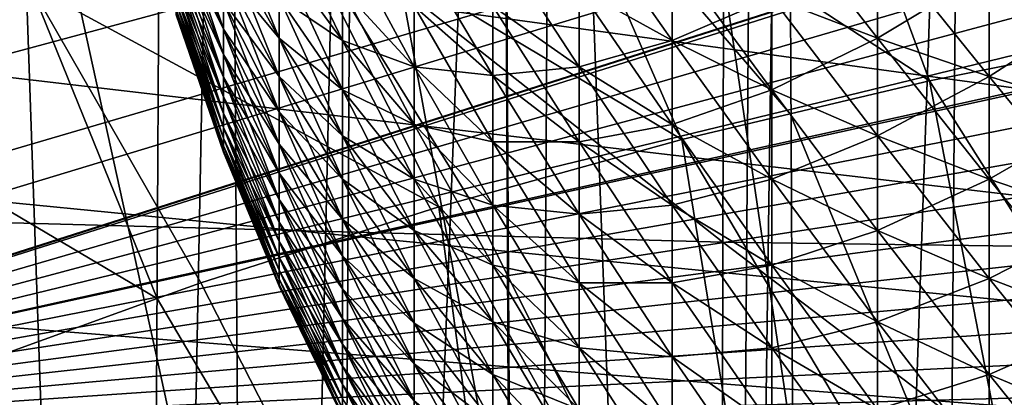
# Model space of a CAD drawing. Extents: x -50 to 50, y -197 to 0.
# Drawn here: x -13 to -8, y -150 to -148 of the extents above; entities that cross this region are included whole.
import ezdxf

# ---------------------------------------------------------------- set-up
doc = ezdxf.new("R2010")
doc.units = 0
doc.header["$MEASUREMENT"] = 0
for name, color, linetype in [('L1', 7, 'Continuous'), ('L3', 7, 'Continuous'), ('L4', 7, 'Continuous'), ('L6', 7, 'Continuous')]:
    doc.layers.add(name, color=color, linetype=linetype)

msp = doc.modelspace()

# ---------------------------------------------------------------- linework, layer by layer
at = {"layer": 'L1', "color": 7}
for points in [[(-10.08341, -138.9953, -88.69868), (21.2071, -152.0815, -75.61241), (-11.05399, -139.3899, -88.30401)], [(20.10494, -147.4153, -80.27868), (20.43313, -148.1722, -79.52175), (-10.08341, -138.9953, -88.69868)], [(-10.08341, -138.9953, -88.69868), (20.43313, -148.1722, -79.52175), (20.70436, -148.9403, -78.75364)], [(-10.08341, -138.9953, -88.69868), (20.70436, -148.9403, -78.75364), (20.91789, -149.7175, -77.97647)], [(20.91789, -149.7175, -77.97647), (21.07312, -150.5015, -77.19242), (-10.08341, -138.9953, -88.69868)], [(-10.08341, -138.9953, -88.69868), (21.07312, -150.5015, -77.19242), (21.16961, -151.2903, -76.40367)], [(-10.08341, -138.9953, -88.69868), (21.16961, -151.2903, -76.40367), (21.2071, -152.0815, -75.61241)], [(-11.05399, -139.3899, -88.30401), (21.2071, -152.0815, -75.61241), (-11.99377, -139.8203, -87.87366)], [(21.2071, -152.0815, -75.61241), (-12.90011, -140.2851, -87.40884), (-11.99377, -139.8203, -87.87366)], [(21.2071, -152.0815, -75.61241), (-13.77051, -140.7831, -86.91085), (-12.90011, -140.2851, -87.40884)], [(-14.60252, -141.3129, -86.38107), (-13.77051, -140.7831, -86.91085), (21.2071, -152.0815, -75.61241)], [(-12.02146, -164.6183, -62.37468), (-11.89244, -141.375, -38.52101), (-12.8447, -140.9169, -38.97905)], [(-12.02146, -164.6183, -62.37468), (-12.8447, -140.9169, -38.97905), (-12.75647, -164.2525, -62.7405)], [(21.2071, -152.0815, -75.61241), (-15.39383, -141.873, -85.82098), (-14.60252, -141.3129, -86.38107)], [(-11.57718, -141.5101, -38.38588), (-11.89244, -141.375, -38.52101), (-12.02146, -164.6183, -62.37468)], [(-11.42378, -164.8836, -62.10942), (-11.57718, -141.5101, -38.38588), (-12.02146, -164.6183, -62.37468)], [(-11.42378, -164.8836, -62.10942), (-10.90758, -141.7971, -38.09884), (-11.57718, -141.5101, -38.38588)], [(-11.05079, -165.0491, -61.94388), (-10.90758, -141.7971, -38.09884), (-11.42378, -164.8836, -62.10942)], [(-11.05079, -165.0491, -61.94388), (-10.16487, -142.079, -37.81695), (-10.90758, -141.7971, -38.09884)], [(21.2071, -152.0815, -75.61241), (-16.14223, -142.4618, -85.23215), (-15.39383, -141.873, -85.82098)], [(-10.04932, -165.4431, -61.54991), (-10.16487, -142.079, -37.81695), (-11.05079, -165.0491, -61.94388)], [(-10.03314, -165.4487, -61.54431), (-9.89283, -142.1823, -37.7137), (-10.16487, -142.079, -37.81695)], [(-10.03314, -165.4487, -61.54431), (-10.16487, -142.079, -37.81695), (-10.04932, -165.4431, -61.54991)], [(-9.019849, -165.7992, -61.19385), (-9.89283, -142.1823, -37.7137), (-10.03314, -165.4487, -61.54431)], [(-9.019849, -165.7992, -61.19385), (-8.850961, -142.5294, -37.36663), (-9.89283, -142.1823, -37.7137)], [(-16.84565, -143.0777, -84.6162), (-16.14223, -142.4618, -85.23215), (21.2071, -152.0815, -75.61241)], [(-9.019849, -165.7992, -61.19385), (-8.697827, -142.5736, -37.32239), (-8.850961, -142.5294, -37.36663)], [(-8.581425, -165.931, -61.062), (-8.697827, -142.5736, -37.32239), (-9.019849, -165.7992, -61.19385)], [(-8.581425, -165.931, -61.062), (-7.784832, -142.8374, -37.0586), (-8.697827, -142.5736, -37.32239)], [(-7.965232, -166.1163, -60.8767), (-7.784832, -142.8374, -37.0586), (-8.581425, -165.931, -61.062)], [(-7.965232, -166.1163, -60.8767), (-7.180825, -142.9863, -36.90966), (-7.784832, -142.8374, -37.0586)], [(-7.086819, -166.3425, -60.65046), (-7.180825, -142.9863, -36.90966), (-7.965232, -166.1163, -60.8767)], [(21.2071, -152.0815, -75.61241), (-17.50211, -143.7191, -83.97486), (-16.84565, -143.0777, -84.6162)], [(21.2071, -152.0815, -75.61241), (-18.10979, -144.384, -83.30992), (-17.50211, -143.7191, -83.97486)], [(-18.66699, -145.0707, -82.62323), (-18.10979, -144.384, -83.30992), (21.2071, -152.0815, -75.61241)], [(21.2071, -152.0815, -75.61241), (-19.17217, -145.7772, -81.9167), (-18.66699, -145.0707, -82.62323)], [(21.2071, -152.0815, -75.61241), (-19.62391, -146.5016, -81.1923), (-19.17217, -145.7772, -81.9167)], [(-20.02096, -147.2419, -80.45205), (-19.62391, -146.5016, -81.1923), (21.2071, -152.0815, -75.61241)], [(21.2071, -152.0815, -75.61241), (-20.3622, -147.9959, -79.69802), (-20.02096, -147.2419, -80.45205)], [(21.2071, -152.0815, -75.61241), (-20.64669, -148.7616, -78.93231), (-20.3622, -147.9959, -79.69802)], [(-20.87363, -149.5369, -78.15704), (-20.64669, -148.7616, -78.93231), (21.2071, -152.0815, -75.61241)], [(21.2071, -152.0815, -75.61241), (-21.0424, -150.3195, -77.37439), (-20.87363, -149.5369, -78.15704)]]:
    msp.add_3dface(points, dxfattribs=at)
at = {"layer": 'L3', "color": 7}
for points in [[(-15.69119, -149.9757, -77.71821), (-15.6922, -149.98, -77.71397), (8.012653, -142.3973, -85.29663)], [(8.012653, -142.3973, -85.29663), (-15.6922, -149.98, -77.71397), (8.109326, -142.4348, -85.2591)], [(-15.6922, -149.98, -77.71397), (8.913942, -142.7926, -84.90136), (8.109326, -142.4348, -85.2591)], [(8.012653, -142.3973, -85.29663), (-15.55098, -149.5476, -78.14633), (-15.69119, -149.9757, -77.71821)], [(8.012653, -142.3973, -85.29663), (-15.4679, -149.2939, -78.39999), (-15.55098, -149.5476, -78.14633)], [(-15.19958, -148.654, -79.03998), (-15.4679, -149.2939, -78.39999), (8.012653, -142.3973, -85.29663)], [(8.012653, -142.3973, -85.29663), (-14.87768, -148.0252, -79.6687), (-15.19958, -148.654, -79.03998)], [(8.012653, -142.3973, -85.29663), (-14.48696, -147.3851, -80.30886), (-14.87768, -148.0252, -79.6687)], [(-15.6922, -149.98, -77.71397), (9.696811, -143.1885, -84.50549), (8.913942, -142.7926, -84.90136)], [(10.43045, -143.6085, -84.08549), (9.696811, -143.1885, -84.50549), (-15.6922, -149.98, -77.71397)], [(-15.6922, -149.98, -77.71397), (11.12825, -144.0588, -83.63514), (10.43045, -143.6085, -84.08549)], [(11.1687, -144.0882, -83.60577), (11.12825, -144.0588, -83.63514), (-15.6922, -149.98, -77.71397)], [(-15.6922, -149.98, -77.71397), (11.78909, -144.5386, -83.1553), (11.1687, -144.0882, -83.60577)], [(-9.019625, -148.9527, -101.8947), (-14.96301, -148.792, -101.734), (-14.94145, -144.2799, -105.6074)], [(-9.019625, -148.9527, -101.8947), (-14.94145, -144.2799, -105.6074), (-9.006629, -144.4404, -105.7679)], [(-3.072997, -149.0338, -101.9757), (-9.019625, -148.9527, -101.8947), (-9.006629, -144.4404, -105.7679)], [(-3.072997, -149.0338, -101.9757), (-9.006629, -144.4404, -105.7679), (-3.068569, -144.5213, -105.8488)], [(-15.6922, -149.98, -77.71397), (12.40734, -145.0441, -82.64981), (11.78909, -144.5386, -83.1553)], [(12.98128, -145.5739, -82.12008), (12.40734, -145.0441, -82.64981), (-15.6922, -149.98, -77.71397)], [(-15.6922, -149.98, -77.71397), (13.50918, -146.1256, -81.56838), (12.98128, -145.5739, -82.12008)], [(-15.6922, -149.98, -77.71397), (13.98514, -146.6914, -81.00254), (13.50918, -146.1256, -81.56838)], [(-15.6922, -149.98, -77.71397), (14.41918, -147.2841, -80.40981), (13.98514, -146.6914, -81.00254)], [(14.80328, -147.8946, -79.79929), (14.41918, -147.2841, -80.40981), (-15.6922, -149.98, -77.71397)], [(-15.6922, -149.98, -77.71397), (15.12684, -148.5013, -79.19268), (14.80328, -147.8946, -79.79929)], [(-15.6922, -149.98, -77.71397), (15.40614, -149.1336, -78.56032), (15.12684, -148.5013, -79.19268)], [(-9.029397, -153.3911, -97.93694), (-14.97922, -153.2302, -97.77605), (-14.96301, -148.792, -101.734)], [(-9.029397, -153.3911, -97.93694), (-14.96301, -148.792, -101.734), (-9.019625, -148.9527, -101.8947)], [(-3.076326, -153.4722, -98.01807), (-9.029397, -153.3911, -97.93694), (-9.019625, -148.9527, -101.8947)], [(-3.076326, -153.4722, -98.01807), (-9.019625, -148.9527, -101.8947), (-3.072997, -149.0338, -101.9757)], [(15.55171, -149.5476, -78.14633), (15.40614, -149.1336, -78.56032), (-15.6922, -149.98, -77.71397)], [(-15.6922, -149.98, -77.71397), (15.63396, -149.7815, -77.91242), (15.55171, -149.5476, -78.14633)]]:
    msp.add_3dface(points, dxfattribs=at)
at = {"layer": 'L4', "color": 7}
for points in [[(-11.83854, -147.2489, -65.50163), (-11.5942, -147.8548, -65.13532), (-11.83854, -147.1279, -65.3145)], [(-11.5942, -147.8548, -65.13532), (-11.5942, -147.7106, -64.91227), (-11.83854, -147.1279, -65.3145)], [(-11.5942, -147.3831, -64.4943), (-11.30756, -147.9011, -64.0354), (-11.5942, -147.2011, -64.30089)], [(-11.30756, -147.9011, -64.0354), (-11.30756, -147.6904, -63.81156), (-11.5942, -147.2011, -64.30089)], [(-8.768125, -147.6904, -59.41446), (-8.222721, -147.9011, -58.94629), (-8.768125, -147.2011, -59.21178)], [(-8.222721, -147.9011, -58.94629), (-8.222721, -147.3831, -58.73173), (-8.768125, -147.2011, -59.21178)], [(-11.5942, -147.7106, -69.90795), (-11.5942, -147.8548, -69.6849), (-11.83854, -147.2489, -69.31859)], [(-11.83854, -147.2489, -69.31859), (-11.5942, -147.8548, -69.6849), (-11.83854, -147.3583, -69.12449)], [(-11.83854, -147.3583, -65.69573), (-11.5942, -147.9853, -65.36668), (-11.83854, -147.2489, -65.50163)], [(-11.5942, -147.9853, -65.36668), (-11.5942, -147.8548, -65.13532), (-11.83854, -147.2489, -65.50163)], [(-11.30756, -147.4666, -63.60085), (-10.97965, -147.9131, -63.09677), (-11.30756, -147.2304, -63.40404)], [(-10.97965, -147.6457, -62.87391), (-11.30756, -147.2304, -63.40404), (-10.97965, -147.9131, -63.09677)], [(-9.761075, -147.6457, -60.63875), (-9.281533, -147.9131, -60.12926), (-9.761075, -147.2304, -60.43653)], [(-9.281533, -147.9131, -60.12926), (-9.281533, -147.4666, -59.91181), (-9.761075, -147.2304, -60.43653)], [(-11.83854, -147.4559, -65.89609), (-11.5942, -148.1016, -65.60548), (-11.83854, -147.3583, -65.69573)], [(-11.5942, -147.8548, -69.6849), (-11.5942, -147.9853, -69.45354), (-11.83854, -147.3583, -69.12449)], [(-11.83854, -147.3583, -69.12449), (-11.5942, -147.9853, -69.45354), (-11.83854, -147.4559, -68.92414)], [(-11.5942, -148.1016, -65.60548), (-11.5942, -147.9853, -65.36668), (-11.83854, -147.3583, -65.69573)], [(-11.30756, -147.6904, -71.00866), (-11.30756, -147.9011, -70.78482), (-11.5942, -147.3831, -70.32593)], [(-11.5942, -147.3831, -70.32593), (-11.30756, -147.9011, -70.78482), (-11.5942, -147.5532, -70.12188)], [(-11.5942, -147.5532, -64.69834), (-11.30756, -148.0979, -64.27155), (-11.5942, -147.3831, -64.4943)], [(-11.30756, -148.0979, -64.27155), (-11.30756, -147.9011, -64.0354), (-11.5942, -147.3831, -64.4943)], [(-10.97965, -147.6457, -62.87391), (-10.61169, -148.0481, -62.36034), (-10.97965, -147.3654, -62.66762)], [(-10.61169, -148.0481, -62.36034), (-10.61169, -147.736, -62.13068), (-10.97965, -147.3654, -62.66762)], [(-10.61169, -147.736, -62.13068), (-10.205, -148.0933, -61.61301), (-10.61169, -147.4106, -61.92029)], [(-10.205, -148.0933, -61.61301), (-10.205, -147.736, -61.38199), (-10.61169, -147.4106, -61.92029)], [(-10.205, -147.736, -61.38199), (-9.761075, -148.0481, -60.86569), (-10.205, -147.3654, -61.17296)], [(-9.761075, -148.0481, -60.86569), (-9.761075, -147.6457, -60.63875), (-10.205, -147.3654, -61.17296)], [(-8.222721, -147.3831, -76.0885), (-8.222721, -147.9011, -75.87394), (-8.768125, -147.6904, -75.40576)], [(-8.222721, -147.3831, -76.0885), (-7.647314, -147.5532, -76.53688), (-8.222721, -147.9011, -75.87394)], [(-8.222721, -147.9011, -58.94629), (-7.647314, -148.0979, -58.50899), (-8.222721, -147.3831, -58.73173)], [(-7.647314, -148.0979, -58.50899), (-7.647314, -147.5532, -58.28335), (-8.222721, -147.3831, -58.73173)], [(-11.5942, -148.2032, -65.85088), (-11.5942, -148.1016, -65.60548), (-11.83854, -147.4559, -65.89609)], [(-11.5942, -147.9853, -69.45354), (-11.5942, -148.1016, -69.21474), (-11.83854, -147.4559, -68.92414)], [(-11.83854, -147.4559, -68.92414), (-11.5942, -148.1016, -69.21474), (-11.83854, -147.5412, -68.71826)], [(-11.83854, -147.5412, -66.10196), (-11.5942, -148.2032, -65.85088), (-11.83854, -147.4559, -65.89609)], [(-10.97965, -147.6457, -71.94631), (-10.97965, -147.9131, -71.72345), (-11.30756, -147.4666, -71.21937)], [(-11.30756, -147.4666, -71.21937), (-10.97965, -147.9131, -71.72345), (-11.30756, -147.6904, -71.00866)], [(-11.30756, -147.6904, -63.81156), (-10.97965, -148.1666, -63.33536), (-11.30756, -147.4666, -63.60085)], [(-10.97965, -148.1666, -63.33536), (-10.97965, -147.9131, -63.09677), (-11.30756, -147.4666, -63.60085)], [(-9.281533, -147.4666, -74.90841), (-9.281533, -147.9131, -74.69097), (-9.761075, -147.6457, -74.18147)], [(-9.281533, -147.4666, -74.90841), (-8.768125, -147.6904, -75.40576), (-9.281533, -147.9131, -74.69097)], [(-9.281533, -147.9131, -60.12926), (-8.768125, -148.1666, -59.64632), (-9.281533, -147.4666, -59.91181)], [(-8.768125, -148.1666, -59.64632), (-8.768125, -147.6904, -59.41446), (-9.281533, -147.4666, -59.91181)], [(-11.83854, -147.6139, -66.31261), (-11.5942, -148.2899, -66.10196), (-11.83854, -147.5412, -66.10196)], [(-11.5942, -148.1016, -69.21474), (-11.5942, -148.2032, -68.96935), (-11.83854, -147.5412, -68.71826)], [(-11.83854, -147.5412, -68.71826), (-11.5942, -148.2032, -68.96935), (-11.83854, -147.6139, -68.50761)], [(-11.5942, -148.2899, -66.10196), (-11.5942, -148.2032, -65.85088), (-11.83854, -147.5412, -66.10196)], [(-11.30756, -147.9011, -70.78482), (-11.30756, -148.0979, -70.54867), (-11.5942, -147.5532, -70.12188)], [(-11.5942, -147.5532, -70.12188), (-11.30756, -148.0979, -70.54867), (-11.5942, -147.7106, -69.90795)], [(-11.5942, -147.7106, -64.91227), (-11.30756, -148.2801, -64.51916), (-11.5942, -147.5532, -64.69834)], [(-11.30756, -148.2801, -64.51916), (-11.30756, -148.0979, -64.27155), (-11.5942, -147.5532, -64.69834)], [(-7.647314, -147.5532, -76.53688), (-7.647314, -148.0979, -76.31124), (-8.222721, -147.9011, -75.87394)], [(-7.647314, -147.5532, -76.53688), (-7.044003, -147.7106, -76.95195), (-7.647314, -148.0979, -76.31124)], [(-7.647314, -148.0979, -58.50899), (-7.044003, -148.2801, -58.10418), (-7.647314, -147.5532, -58.28335)], [(-7.044003, -148.2801, -58.10418), (-7.044003, -147.7106, -57.86827), (-7.647314, -147.5532, -58.28335)], [(-11.83854, -147.6737, -66.52727), (-11.5942, -148.3612, -66.35781), (-11.83854, -147.6139, -66.31261)], [(-11.5942, -148.3612, -66.35781), (-11.5942, -148.2899, -66.10196), (-11.83854, -147.6139, -66.31261)], [(-11.5942, -148.2032, -68.96935), (-11.5942, -148.2899, -68.71826), (-11.83854, -147.6139, -68.50761)], [(-11.83854, -147.6139, -68.50761), (-11.5942, -148.2899, -68.71826), (-11.83854, -147.6737, -68.29296)], [(-10.61169, -147.736, -72.68955), (-10.61169, -148.0481, -72.45988), (-10.97965, -147.6457, -71.94631)], [(-10.97965, -147.6457, -71.94631), (-10.61169, -148.0481, -72.45988), (-10.97965, -147.9131, -71.72345)], [(-10.97965, -147.6457, -62.87391), (-10.97965, -147.9131, -63.09677), (-10.61169, -148.3458, -62.60842)], [(-10.61169, -148.3458, -62.60842), (-10.61169, -148.0481, -62.36034), (-10.97965, -147.6457, -62.87391)], [(-9.761075, -147.6457, -74.18147), (-9.761075, -148.0481, -73.95454), (-10.205, -147.736, -73.43823)], [(-9.761075, -147.6457, -74.18147), (-9.281533, -147.9131, -74.69097), (-9.761075, -148.0481, -73.95454)], [(-9.761075, -148.0481, -60.86569), (-9.281533, -148.3458, -60.37326), (-9.761075, -147.6457, -60.63875)], [(-9.281533, -148.3458, -60.37326), (-9.281533, -147.9131, -60.12926), (-9.761075, -147.6457, -60.63875)], [(-11.83854, -147.7205, -66.74515), (-11.5942, -148.4169, -66.61751), (-11.83854, -147.6737, -66.52727)], [(-11.5942, -148.4169, -66.61751), (-11.5942, -148.3612, -66.35781), (-11.83854, -147.6737, -66.52727)], [(-11.5942, -148.2899, -68.71826), (-11.5942, -148.3612, -68.46241), (-11.83854, -147.6737, -68.29296)], [(-11.83854, -147.6737, -68.29296), (-11.5942, -148.3612, -68.46241), (-11.83854, -147.7205, -68.07508)], [(-11.30756, -148.0979, -70.54867), (-11.30756, -148.2801, -70.30106), (-11.5942, -147.7106, -69.90795)], [(-11.5942, -147.7106, -69.90795), (-11.30756, -148.2801, -70.30106), (-11.5942, -147.8548, -69.6849)], [(-11.5942, -147.8548, -65.13532), (-11.30756, -148.447, -64.77732), (-11.5942, -147.7106, -64.91227)], [(-11.30756, -148.447, -64.77732), (-11.30756, -148.2801, -64.51916), (-11.5942, -147.7106, -64.91227)], [(-10.97965, -147.9131, -71.72345), (-10.97965, -148.1666, -71.48486), (-11.30756, -147.6904, -71.00866)], [(-11.30756, -147.6904, -71.00866), (-10.97965, -148.1666, -71.48486), (-11.30756, -147.9011, -70.78482)], [(-11.30756, -147.9011, -64.0354), (-10.97965, -148.4052, -63.58882), (-11.30756, -147.6904, -63.81156)], [(-10.97965, -148.4052, -63.58882), (-10.97965, -148.1666, -63.33536), (-11.30756, -147.6904, -63.81156)], [(-8.768125, -147.6904, -75.40576), (-8.768125, -148.1666, -75.1739), (-9.281533, -147.9131, -74.69097)], [(-8.768125, -147.6904, -75.40576), (-8.222721, -147.9011, -75.87394), (-8.768125, -148.1666, -75.1739)], [(-8.768125, -148.1666, -59.64632), (-8.222721, -148.4052, -59.19172), (-8.768125, -147.6904, -59.41446)], [(-8.222721, -148.4052, -59.19172), (-8.222721, -147.9011, -58.94629), (-8.768125, -147.6904, -59.41446)], [(-7.044003, -147.7106, -76.95195), (-7.044003, -148.2801, -76.71605), (-7.647314, -148.0979, -76.31124)], [(-11.5942, -148.3612, -68.46241), (-11.5942, -148.4169, -68.20271), (-11.83854, -147.7205, -68.07508)], [(-11.83854, -147.7205, -68.07508), (-11.5942, -148.4169, -68.20271), (-11.83854, -147.754, -67.85478)], [(-11.83854, -147.754, -66.96545), (-11.5942, -148.4569, -66.8801), (-11.83854, -147.7205, -66.74515)], [(-11.5942, -148.4569, -66.8801), (-11.5942, -148.4169, -66.61751), (-11.83854, -147.7205, -66.74515)], [(-11.5942, -148.4169, -68.20271), (-11.5942, -148.4569, -67.94012), (-11.83854, -147.754, -67.85478)], [(-11.83854, -147.754, -67.85478), (-11.5942, -148.4569, -67.94012), (-11.83854, -147.7742, -67.63285)], [(-11.83854, -147.7742, -67.18738), (-11.5942, -148.4809, -67.14462), (-11.83854, -147.754, -66.96545)], [(-11.5942, -148.4809, -67.14462), (-11.5942, -148.4569, -66.8801), (-11.83854, -147.754, -66.96545)], [(-10.205, -147.736, -73.43823), (-10.205, -148.0933, -73.20721), (-10.61169, -147.736, -72.68955)], [(-10.61169, -147.736, -72.68955), (-10.205, -148.0933, -73.20721), (-10.61169, -148.0481, -72.45988)], [(-10.61169, -148.0481, -62.36034), (-10.205, -148.436, -61.86519), (-10.61169, -147.736, -62.13068)], [(-10.205, -148.436, -61.86519), (-10.205, -148.0933, -61.61301), (-10.61169, -147.736, -62.13068)], [(-10.205, -147.736, -73.43823), (-9.761075, -148.0481, -73.95454), (-10.205, -148.0933, -73.20721)], [(-10.205, -148.0933, -61.61301), (-9.761075, -148.436, -61.1165), (-10.205, -147.736, -61.38199)], [(-9.761075, -148.436, -61.1165), (-9.761075, -148.0481, -60.86569), (-10.205, -147.736, -61.38199)], [(-11.5942, -148.4569, -67.94012), (-11.5942, -148.4809, -67.67561), (-11.83854, -147.7742, -67.63285)], [(-11.83854, -147.7742, -67.63285), (-11.5942, -148.4809, -67.67561), (-11.83854, -147.7809, -67.41011)], [(-11.83854, -147.7809, -67.41011), (-11.5942, -148.489, -67.41011), (-11.83854, -147.7742, -67.18738)], [(-11.5942, -148.489, -67.41011), (-11.5942, -148.4809, -67.14462), (-11.83854, -147.7742, -67.18738)], [(-11.5942, -148.4809, -67.67561), (-11.5942, -148.489, -67.41011), (-11.83854, -147.7809, -67.41011)], [(-11.30756, -148.2801, -70.30106), (-11.30756, -148.447, -70.04291), (-11.5942, -147.8548, -69.6849)], [(-11.5942, -147.8548, -69.6849), (-11.30756, -148.447, -70.04291), (-11.5942, -147.9853, -69.45354)], [(-11.5942, -147.9853, -65.36668), (-11.30756, -148.598, -65.04508), (-11.5942, -147.8548, -65.13532)], [(-11.30756, -148.598, -65.04508), (-11.30756, -148.447, -64.77732), (-11.5942, -147.8548, -65.13532)], [(-10.97965, -148.1666, -71.48486), (-10.97965, -148.4052, -71.2314), (-11.30756, -147.9011, -70.78482)], [(-11.30756, -147.9011, -70.78482), (-10.97965, -148.4052, -71.2314), (-11.30756, -148.0979, -70.54867)], [(-11.30756, -148.0979, -64.27155), (-10.97965, -148.6281, -63.85623), (-11.30756, -147.9011, -64.0354)], [(-10.97965, -148.6281, -63.85623), (-10.97965, -148.4052, -63.58882), (-11.30756, -147.9011, -64.0354)], [(-10.61169, -148.0481, -72.45988), (-10.61169, -148.3458, -72.2118), (-10.97965, -147.9131, -71.72345)], [(-10.97965, -147.9131, -71.72345), (-10.61169, -148.3458, -72.2118), (-10.97965, -148.1666, -71.48486)], [(-10.97965, -148.1666, -63.33536), (-10.61169, -148.6279, -62.87403), (-10.97965, -147.9131, -63.09677)], [(-10.61169, -148.3458, -62.60842), (-10.97965, -147.9131, -63.09677), (-10.61169, -148.6279, -62.87403)], [(-9.281533, -147.9131, -74.69097), (-9.281533, -148.3458, -74.44696), (-9.761075, -148.0481, -73.95454)], [(-9.281533, -147.9131, -74.69097), (-8.768125, -148.1666, -75.1739), (-9.281533, -148.3458, -74.44696)], [(-9.281533, -148.3458, -60.37326), (-8.768125, -148.6279, -59.90652), (-9.281533, -147.9131, -60.12926)], [(-8.768125, -148.6279, -59.90652), (-8.768125, -148.1666, -59.64632), (-9.281533, -147.9131, -60.12926)], [(-8.222721, -147.9011, -75.87394), (-8.222721, -148.4052, -75.6285), (-8.768125, -148.1666, -75.1739)], [(-8.222721, -147.9011, -75.87394), (-7.647314, -148.0979, -76.31124), (-8.222721, -148.4052, -75.6285)], [(-8.222721, -148.4052, -59.19172), (-7.647314, -148.6281, -58.76711), (-8.222721, -147.9011, -58.94629)], [(-7.647314, -148.6281, -58.76711), (-7.647314, -148.0979, -58.50899), (-8.222721, -147.9011, -58.94629)], [(-11.30756, -148.447, -70.04291), (-11.30756, -148.598, -69.77514), (-11.5942, -147.9853, -69.45354)], [(-11.5942, -147.9853, -69.45354), (-11.30756, -148.598, -69.77514), (-11.5942, -148.1016, -69.21474)], [(-11.5942, -148.1016, -65.60548), (-11.30756, -148.7326, -65.32148), (-11.5942, -147.9853, -65.36668)], [(-11.30756, -148.7326, -65.32148), (-11.30756, -148.598, -65.04508), (-11.5942, -147.9853, -65.36668)], [(-10.205, -148.0933, -73.20721), (-10.205, -148.436, -72.95503), (-10.61169, -148.0481, -72.45988)], [(-10.61169, -148.0481, -72.45988), (-10.205, -148.436, -72.95503), (-10.61169, -148.3458, -72.2118)], [(-10.61169, -148.3458, -62.60842), (-10.205, -148.7629, -62.1376), (-10.61169, -148.0481, -62.36034)], [(-10.205, -148.7629, -62.1376), (-10.205, -148.436, -61.86519), (-10.61169, -148.0481, -62.36034)], [(-9.761075, -148.0481, -73.95454), (-9.761075, -148.436, -73.70373), (-10.205, -148.0933, -73.20721)], [(-9.761075, -148.0481, -73.95454), (-9.281533, -148.3458, -74.44696), (-9.761075, -148.436, -73.70373)], [(-9.761075, -148.436, -61.1165), (-9.281533, -148.7629, -60.64295), (-9.761075, -148.0481, -60.86569)], [(-9.281533, -148.7629, -60.64295), (-9.281533, -148.3458, -60.37326), (-9.761075, -148.0481, -60.86569)], [(-11.5942, -148.2032, -65.85088), (-11.30756, -148.8503, -65.60548), (-11.5942, -148.1016, -65.60548)], [(-11.30756, -148.598, -69.77514), (-11.30756, -148.7326, -69.49876), (-11.5942, -148.1016, -69.21474)], [(-11.5942, -148.1016, -69.21474), (-11.30756, -148.7326, -69.49876), (-11.5942, -148.2032, -68.96935)], [(-11.30756, -148.8503, -65.60548), (-11.30756, -148.7326, -65.32148), (-11.5942, -148.1016, -65.60548)], [(-10.97965, -148.4052, -71.2314), (-10.97965, -148.6281, -70.96399), (-11.30756, -148.0979, -70.54867)], [(-11.30756, -148.0979, -70.54867), (-10.97965, -148.6281, -70.96399), (-11.30756, -148.2801, -70.30106)], [(-11.30756, -148.2801, -64.51916), (-10.97965, -148.8344, -64.1366), (-11.30756, -148.0979, -64.27155)], [(-10.97965, -148.8344, -64.1366), (-10.97965, -148.6281, -63.85623), (-11.30756, -148.0979, -64.27155)], [(-10.205, -148.0933, -73.20721), (-9.761075, -148.436, -73.70373), (-10.205, -148.436, -72.95503)], [(-10.205, -148.436, -61.86519), (-9.761075, -148.8081, -61.39027), (-10.205, -148.0933, -61.61301)], [(-9.761075, -148.8081, -61.39027), (-9.761075, -148.436, -61.1165), (-10.205, -148.0933, -61.61301)], [(-7.647314, -148.0979, -76.31124), (-7.647314, -148.6281, -76.05311), (-8.222721, -148.4052, -75.6285)], [(-7.647314, -148.0979, -76.31124), (-7.044003, -148.2801, -76.71605), (-7.647314, -148.6281, -76.05311)], [(-7.647314, -148.6281, -58.76711), (-7.044003, -148.8344, -58.37403), (-7.647314, -148.0979, -58.50899)], [(-7.044003, -148.8344, -58.37403), (-7.044003, -148.2801, -58.10418), (-7.647314, -148.0979, -58.50899)], [(-10.61169, -148.3458, -72.2118), (-10.61169, -148.6279, -71.9462), (-10.97965, -148.1666, -71.48486)], [(-10.97965, -148.1666, -71.48486), (-10.61169, -148.6279, -71.9462), (-10.97965, -148.4052, -71.2314)], [(-10.97965, -148.4052, -63.58882), (-10.61169, -148.8936, -63.15619), (-10.97965, -148.1666, -63.33536)], [(-10.61169, -148.8936, -63.15619), (-10.61169, -148.6279, -62.87403), (-10.97965, -148.1666, -63.33536)], [(-8.768125, -148.1666, -75.1739), (-8.768125, -148.6279, -74.91371), (-9.281533, -148.3458, -74.44696)], [(-8.768125, -148.1666, -75.1739), (-8.222721, -148.4052, -75.6285), (-8.768125, -148.6279, -74.91371)], [(-8.768125, -148.6279, -59.90652), (-8.222721, -148.8936, -59.46715), (-8.768125, -148.1666, -59.64632)], [(-8.222721, -148.8936, -59.46715), (-8.222721, -148.4052, -59.19172), (-8.768125, -148.1666, -59.64632)], [(-11.30756, -148.9505, -65.89609), (-11.30756, -148.8503, -65.60548), (-11.5942, -148.2032, -65.85088)], [(-11.30756, -148.7326, -69.49876), (-11.30756, -148.8503, -69.21474), (-11.5942, -148.2032, -68.96935)], [(-11.5942, -148.2032, -68.96935), (-11.30756, -148.8503, -69.21474), (-11.5942, -148.2899, -68.71826)], [(-11.5942, -148.2899, -66.10196), (-11.30756, -148.9505, -65.89609), (-11.5942, -148.2032, -65.85088)], [(-11.30756, -148.8503, -69.21474), (-11.30756, -148.9505, -68.92414), (-11.5942, -148.2899, -68.71826)], [(-11.5942, -148.2899, -68.71826), (-11.30756, -148.9505, -68.92414), (-11.5942, -148.3612, -68.46241)], [(-11.5942, -148.3612, -66.35781), (-11.30756, -149.0331, -66.19221), (-11.5942, -148.2899, -66.10196)], [(-11.30756, -149.0331, -66.19221), (-11.30756, -148.9505, -65.89609), (-11.5942, -148.2899, -66.10196)], [(-10.97965, -148.6281, -70.96399), (-10.97965, -148.8344, -70.68362), (-11.30756, -148.2801, -70.30106)], [(-11.30756, -148.2801, -70.30106), (-10.97965, -148.8344, -70.68362), (-11.30756, -148.447, -70.04291)], [(-11.30756, -148.447, -64.77732), (-10.97965, -149.0234, -64.42892), (-11.30756, -148.2801, -64.51916)], [(-10.97965, -149.0234, -64.42892), (-10.97965, -148.8344, -64.1366), (-11.30756, -148.2801, -64.51916)], [(-7.044003, -148.2801, -76.71605), (-7.044003, -148.8344, -76.44619), (-7.647314, -148.6281, -76.05311)], [(-11.30756, -148.9505, -68.92414), (-11.30756, -149.0331, -68.62802), (-11.5942, -148.3612, -68.46241)], [(-11.5942, -148.3612, -68.46241), (-11.30756, -149.0331, -68.62802), (-11.5942, -148.4169, -68.20271)], [(-11.5942, -148.4169, -66.61751), (-11.30756, -149.0976, -66.49277), (-11.5942, -148.3612, -66.35781)], [(-11.30756, -149.0976, -66.49277), (-11.30756, -149.0331, -66.19221), (-11.5942, -148.3612, -66.35781)], [(-10.205, -148.436, -72.95503), (-10.205, -148.7629, -72.68263), (-10.61169, -148.3458, -72.2118)], [(-10.61169, -148.3458, -72.2118), (-10.205, -148.7629, -72.68263), (-10.61169, -148.6279, -71.9462)], [(-10.61169, -148.3458, -62.60842), (-10.61169, -148.6279, -62.87403), (-10.205, -149.0727, -62.42925)], [(-10.205, -149.0727, -62.42925), (-10.205, -148.7629, -62.1376), (-10.61169, -148.3458, -62.60842)], [(-9.281533, -148.3458, -74.44696), (-9.281533, -148.7629, -74.17728), (-9.761075, -148.436, -73.70373)], [(-9.281533, -148.3458, -74.44696), (-8.768125, -148.6279, -74.91371), (-9.281533, -148.7629, -74.17728)], [(-9.281533, -148.7629, -60.64295), (-8.768125, -149.0727, -60.19409), (-9.281533, -148.3458, -60.37326)], [(-8.768125, -149.0727, -60.19409), (-8.768125, -148.6279, -59.90652), (-9.281533, -148.3458, -60.37326)], [(-11.30756, -149.0331, -68.62802), (-11.30756, -149.0976, -68.32745), (-11.5942, -148.4169, -68.20271)], [(-11.5942, -148.4169, -68.20271), (-11.30756, -149.0976, -68.32745), (-11.5942, -148.4569, -67.94012)], [(-11.5942, -148.4569, -66.8801), (-11.30756, -149.1439, -66.79669), (-11.5942, -148.4169, -66.61751)], [(-11.30756, -149.1439, -66.79669), (-11.30756, -149.0976, -66.49277), (-11.5942, -148.4169, -66.61751)], [(-10.61169, -148.6279, -71.9462), (-10.61169, -148.8936, -71.66404), (-10.97965, -148.4052, -71.2314)], [(-10.97965, -148.4052, -71.2314), (-10.61169, -148.8936, -71.66404), (-10.97965, -148.6281, -70.96399)], [(-10.97965, -148.6281, -63.85623), (-10.61169, -149.1416, -63.45387), (-10.97965, -148.4052, -63.58882)], [(-10.61169, -149.1416, -63.45387), (-10.61169, -148.8936, -63.15619), (-10.97965, -148.4052, -63.58882)], [(-8.222721, -148.4052, -75.6285), (-8.222721, -148.8936, -75.35307), (-8.768125, -148.6279, -74.91371)], [(-8.222721, -148.4052, -75.6285), (-7.647314, -148.6281, -76.05311), (-8.222721, -148.8936, -75.35307)], [(-8.222721, -148.8936, -59.46715), (-7.647314, -149.1416, -59.05677), (-8.222721, -148.4052, -59.19172)], [(-7.647314, -149.1416, -59.05677), (-7.647314, -148.6281, -58.76711), (-8.222721, -148.4052, -59.19172)], [(-11.30756, -149.0976, -68.32745), (-11.30756, -149.1439, -68.02354), (-11.5942, -148.4569, -67.94012)], [(-11.5942, -148.4569, -67.94012), (-11.30756, -149.1439, -68.02354), (-11.5942, -148.4809, -67.67561)], [(-11.5942, -148.4809, -67.14462), (-11.30756, -149.1717, -67.10284), (-11.5942, -148.4569, -66.8801)], [(-11.30756, -149.1717, -67.10284), (-11.30756, -149.1439, -66.79669), (-11.5942, -148.4569, -66.8801)], [(-10.97965, -148.8344, -70.68362), (-10.97965, -149.0234, -70.3913), (-11.30756, -148.447, -70.04291)], [(-11.30756, -148.447, -70.04291), (-10.97965, -149.0234, -70.3913), (-11.30756, -148.598, -69.77514)], [(-11.30756, -148.598, -65.04508), (-10.97965, -149.1944, -64.73211), (-11.30756, -148.447, -64.77732)], [(-10.97965, -149.1944, -64.73211), (-10.97965, -149.0234, -64.42892), (-11.30756, -148.447, -64.77732)], [(-9.761075, -148.436, -73.70373), (-9.761075, -148.8081, -73.42995), (-10.205, -148.436, -72.95503)], [(-10.205, -148.436, -72.95503), (-9.761075, -148.8081, -73.42995), (-10.205, -148.7629, -72.68263)], [(-10.205, -148.7629, -62.1376), (-9.761075, -149.163, -61.68602), (-10.205, -148.436, -61.86519)], [(-9.761075, -149.163, -61.68602), (-9.761075, -148.8081, -61.39027), (-10.205, -148.436, -61.86519)], [(-9.761075, -148.436, -73.70373), (-9.281533, -148.7629, -74.17728), (-9.761075, -148.8081, -73.42995)], [(-9.761075, -148.8081, -61.39027), (-9.281533, -149.163, -60.93732), (-9.761075, -148.436, -61.1165)], [(-9.281533, -149.163, -60.93732), (-9.281533, -148.7629, -60.64295), (-9.761075, -148.436, -61.1165)], [(-11.30756, -149.1439, -68.02354), (-11.30756, -149.1717, -67.71739), (-11.5942, -148.4809, -67.67561)], [(-11.5942, -148.4809, -67.67561), (-11.30756, -149.1717, -67.71739), (-11.5942, -148.489, -67.41011)], [(-11.5942, -148.489, -67.41011), (-11.30756, -149.181, -67.41011), (-11.5942, -148.4809, -67.14462)], [(-11.30756, -149.181, -67.41011), (-11.30756, -149.1717, -67.10284), (-11.5942, -148.4809, -67.14462)], [(-11.30756, -149.1717, -67.71739), (-11.30756, -149.181, -67.41011), (-11.5942, -148.489, -67.41011)], [(-10.97965, -149.0234, -70.3913), (-10.97965, -149.1944, -70.08811), (-11.30756, -148.598, -69.77514)], [(-11.30756, -148.598, -69.77514), (-10.97965, -149.1944, -70.08811), (-11.30756, -148.7326, -69.49876)], [(-11.30756, -148.7326, -65.32148), (-10.97965, -149.3467, -65.04508), (-11.30756, -148.598, -65.04508)], [(-10.97965, -149.3467, -65.04508), (-10.97965, -149.1944, -64.73211), (-11.30756, -148.598, -65.04508)], [(-10.61169, -148.8936, -71.66404), (-10.61169, -149.1416, -71.36635), (-10.97965, -148.6281, -70.96399)], [(-10.97965, -148.6281, -70.96399), (-10.61169, -149.1416, -71.36635), (-10.97965, -148.8344, -70.68362)], [(-10.97965, -148.8344, -64.1366), (-10.61169, -149.3713, -63.76598), (-10.97965, -148.6281, -63.85623)], [(-10.61169, -149.3713, -63.76598), (-10.61169, -149.1416, -63.45387), (-10.97965, -148.6281, -63.85623)], [(-10.205, -148.7629, -72.68263), (-10.205, -149.0727, -72.39097), (-10.61169, -148.6279, -71.9462)], [(-10.61169, -148.6279, -71.9462), (-10.205, -149.0727, -72.39097), (-10.61169, -148.8936, -71.66404)], [(-10.61169, -148.8936, -63.15619), (-10.205, -149.3644, -62.73907), (-10.61169, -148.6279, -62.87403)], [(-10.205, -149.0727, -62.42925), (-10.61169, -148.6279, -62.87403), (-10.205, -149.3644, -62.73907)], [(-8.768125, -148.6279, -74.91371), (-8.768125, -149.0727, -74.62614), (-9.281533, -148.7629, -74.17728)], [(-8.768125, -148.6279, -74.91371), (-8.222721, -148.8936, -75.35307), (-8.768125, -149.0727, -74.62614)], [(-8.768125, -149.0727, -60.19409), (-8.222721, -149.3644, -59.77156), (-8.768125, -148.6279, -59.90652)], [(-8.222721, -149.3644, -59.77156), (-8.222721, -148.8936, -59.46715), (-8.768125, -148.6279, -59.90652)], [(-7.647314, -148.6281, -76.05311), (-7.647314, -149.1416, -75.76346), (-8.222721, -148.8936, -75.35307)], [(-7.647314, -148.6281, -76.05311), (-7.044003, -148.8344, -76.44619), (-7.647314, -149.1416, -75.76346)], [(-7.647314, -149.1416, -59.05677), (-7.044003, -149.3713, -58.67686), (-7.647314, -148.6281, -58.76711)], [(-7.044003, -149.3713, -58.67686), (-7.044003, -148.8344, -58.37403), (-7.647314, -148.6281, -58.76711)], [(-10.97965, -149.1944, -70.08811), (-10.97965, -149.3467, -69.77514), (-11.30756, -148.7326, -69.49876)], [(-11.30756, -148.7326, -69.49876), (-10.97965, -149.3467, -69.77514), (-11.30756, -148.8503, -69.21474)], [(-11.30756, -148.8503, -65.60548), (-10.97965, -149.48, -65.36668), (-11.30756, -148.7326, -65.32148)], [(-10.97965, -149.48, -65.36668), (-10.97965, -149.3467, -65.04508), (-11.30756, -148.7326, -65.32148)], [(-9.761075, -148.8081, -73.42995), (-9.761075, -149.163, -73.13421), (-10.205, -148.7629, -72.68263)], [(-10.205, -148.7629, -72.68263), (-9.761075, -149.163, -73.13421), (-10.205, -149.0727, -72.39097)], [(-10.205, -149.0727, -62.42925), (-9.761075, -149.4993, -62.00264), (-10.205, -148.7629, -62.1376)], [(-9.761075, -149.4993, -62.00264), (-9.761075, -149.163, -61.68602), (-10.205, -148.7629, -62.1376)], [(-9.281533, -148.7629, -74.17728), (-9.281533, -149.163, -73.8829), (-9.761075, -148.8081, -73.42995)], [(-9.281533, -148.7629, -74.17728), (-8.768125, -149.0727, -74.62614), (-9.281533, -149.163, -73.8829)], [(-9.281533, -149.163, -60.93732), (-8.768125, -149.4993, -60.50799), (-9.281533, -148.7629, -60.64295)], [(-8.768125, -149.4993, -60.50799), (-8.768125, -149.0727, -60.19409), (-9.281533, -148.7629, -60.64295)], [(-9.761075, -148.8081, -73.42995), (-9.281533, -149.163, -73.8829), (-9.761075, -149.163, -73.13421)], [(-9.761075, -149.163, -61.68602), (-9.281533, -149.5445, -61.25532), (-9.761075, -148.8081, -61.39027)], [(-9.281533, -149.5445, -61.25532), (-9.281533, -149.163, -60.93732), (-9.761075, -148.8081, -61.39027)], [(-10.97965, -149.3467, -69.77514), (-10.97965, -149.48, -69.45354), (-11.30756, -148.8503, -69.21474)], [(-11.30756, -148.8503, -69.21474), (-10.97965, -149.48, -69.45354), (-11.30756, -148.9505, -68.92414)], [(-11.30756, -148.9505, -65.89609), (-10.97965, -149.5935, -65.69573), (-11.30756, -148.8503, -65.60548)], [(-10.97965, -149.5935, -65.69573), (-10.97965, -149.48, -65.36668), (-11.30756, -148.8503, -65.60548)], [(-10.61169, -149.1416, -71.36635), (-10.61169, -149.3713, -71.05424), (-10.97965, -148.8344, -70.68362)], [(-10.97965, -148.8344, -70.68362), (-10.61169, -149.3713, -71.05424), (-10.97965, -149.0234, -70.3913)], [(-10.97965, -149.0234, -64.42892), (-10.61169, -149.5817, -64.0914), (-10.97965, -148.8344, -64.1366)], [(-10.61169, -149.5817, -64.0914), (-10.61169, -149.3713, -63.76598), (-10.97965, -148.8344, -64.1366)], [(-7.044003, -148.8344, -76.44619), (-7.044003, -149.3713, -76.14336), (-7.647314, -149.1416, -75.76346)], [(-10.205, -149.0727, -72.39097), (-10.205, -149.3644, -72.08115), (-10.61169, -148.8936, -71.66404)], [(-10.61169, -148.8936, -71.66404), (-10.205, -149.3644, -72.08115), (-10.61169, -149.1416, -71.36635)], [(-10.61169, -149.1416, -63.45387), (-10.205, -149.6368, -63.06595), (-10.61169, -148.8936, -63.15619)], [(-10.205, -149.6368, -63.06595), (-10.205, -149.3644, -62.73907), (-10.61169, -148.8936, -63.15619)], [(-8.222721, -148.8936, -75.35307), (-8.222721, -149.3644, -75.04866), (-8.768125, -149.0727, -74.62614)], [(-8.222721, -148.8936, -75.35307), (-7.647314, -149.1416, -75.76346), (-8.222721, -149.3644, -75.04866)], [(-8.222721, -149.3644, -59.77156), (-7.647314, -149.6368, -59.37691), (-8.222721, -148.8936, -59.46715)], [(-7.647314, -149.6368, -59.37691), (-7.647314, -149.1416, -59.05677), (-8.222721, -148.8936, -59.46715)], [(-10.97965, -149.48, -69.45354), (-10.97965, -149.5935, -69.12449), (-11.30756, -148.9505, -68.92414)], [(-11.30756, -148.9505, -68.92414), (-10.97965, -149.5935, -69.12449), (-11.30756, -149.0331, -68.62802)], [(-10.97965, -149.687, -66.03104), (-10.97965, -149.5935, -65.69573), (-11.30756, -148.9505, -65.89609)], [(-11.30756, -149.0331, -66.19221), (-10.97965, -149.687, -66.03104), (-11.30756, -148.9505, -65.89609)], [(-10.97965, -149.5935, -69.12449), (-10.97965, -149.687, -68.78918), (-11.30756, -149.0331, -68.62802)], [(-11.30756, -149.0331, -68.62802), (-10.97965, -149.687, -68.78918), (-11.30756, -149.0976, -68.32745)], [(-11.30756, -149.0976, -66.49277), (-10.97965, -149.76, -66.37138), (-11.30756, -149.0331, -66.19221)], [(-10.97965, -149.76, -66.37138), (-10.97965, -149.687, -66.03104), (-11.30756, -149.0331, -66.19221)], [(-10.61169, -149.3713, -71.05424), (-10.61169, -149.5817, -70.72883), (-10.97965, -149.0234, -70.3913)], [(-10.97965, -149.0234, -70.3913), (-10.61169, -149.5817, -70.72883), (-10.97965, -149.1944, -70.08811)], [(-10.97965, -149.1944, -64.73211), (-10.61169, -149.772, -64.42892), (-10.97965, -149.0234, -64.42892)], [(-10.61169, -149.772, -64.42892), (-10.61169, -149.5817, -64.0914), (-10.97965, -149.0234, -64.42892)], [(-9.761075, -149.163, -73.13421), (-9.761075, -149.4993, -72.81758), (-10.205, -149.0727, -72.39097)], [(-10.205, -149.0727, -72.39097), (-9.761075, -149.4993, -72.81758), (-10.205, -149.3644, -72.08115)], [(-10.205, -149.0727, -62.42925), (-10.205, -149.3644, -62.73907), (-9.761075, -149.816, -62.339)], [(-9.761075, -149.816, -62.339), (-9.761075, -149.4993, -62.00264), (-10.205, -149.0727, -62.42925)], [(-8.768125, -149.0727, -74.62614), (-8.768125, -149.4993, -74.31223), (-9.281533, -149.163, -73.8829)], [(-8.768125, -149.0727, -74.62614), (-8.222721, -149.3644, -75.04866), (-8.768125, -149.4993, -74.31223)], [(-8.768125, -149.4993, -60.50799), (-8.222721, -149.816, -60.10384), (-8.768125, -149.0727, -60.19409)], [(-8.222721, -149.816, -60.10384), (-8.222721, -149.3644, -59.77156), (-8.768125, -149.0727, -60.19409)], [(-10.97965, -149.687, -68.78918), (-10.97965, -149.76, -68.44884), (-11.30756, -149.0976, -68.32745)], [(-11.30756, -149.0976, -68.32745), (-10.97965, -149.76, -68.44884), (-11.30756, -149.1439, -68.02354)], [(-11.30756, -149.1439, -66.79669), (-10.97965, -149.8124, -66.71551), (-11.30756, -149.0976, -66.49277)], [(-10.97965, -149.8124, -66.71551), (-10.97965, -149.76, -66.37138), (-11.30756, -149.0976, -66.49277)], [(-10.97965, -149.76, -68.44884), (-10.97965, -149.8124, -68.10471), (-11.30756, -149.1439, -68.02354)], [(-11.30756, -149.1439, -68.02354), (-10.97965, -149.8124, -68.10471), (-11.30756, -149.1717, -67.71739)], [(-11.30756, -149.1717, -67.10284), (-10.97965, -149.8439, -67.06218), (-11.30756, -149.1439, -66.79669)], [(-10.97965, -149.8439, -67.06218), (-10.97965, -149.8124, -66.71551), (-11.30756, -149.1439, -66.79669)], [(-10.97965, -149.8124, -68.10471), (-10.97965, -149.8439, -67.75805), (-11.30756, -149.1717, -67.71739)], [(-11.30756, -149.1717, -67.71739), (-10.97965, -149.8439, -67.75805), (-11.30756, -149.181, -67.41011)], [(-11.30756, -149.181, -67.41011), (-10.97965, -149.8544, -67.41011), (-11.30756, -149.1717, -67.10284)], [(-10.97965, -149.8544, -67.41011), (-10.97965, -149.8439, -67.06218), (-11.30756, -149.1717, -67.10284)], [(-10.97965, -149.8439, -67.75805), (-10.97965, -149.8544, -67.41011), (-11.30756, -149.181, -67.41011)], [(-10.205, -149.3644, -72.08115), (-10.205, -149.6368, -71.75428), (-10.61169, -149.1416, -71.36635)], [(-10.61169, -149.1416, -71.36635), (-10.205, -149.6368, -71.75428), (-10.61169, -149.3713, -71.05424)], [(-10.61169, -149.3713, -63.76598), (-10.205, -149.889, -63.40867), (-10.61169, -149.1416, -63.45387)], [(-10.205, -149.889, -63.40867), (-10.205, -149.6368, -63.06595), (-10.61169, -149.1416, -63.45387)], [(-9.281533, -149.163, -73.8829), (-9.281533, -149.5445, -73.56491), (-9.761075, -149.163, -73.13421)], [(-9.761075, -149.163, -73.13421), (-9.281533, -149.5445, -73.56491), (-9.761075, -149.4993, -72.81758)], [(-9.761075, -149.4993, -62.00264), (-9.281533, -149.9062, -61.59577), (-9.761075, -149.163, -61.68602)], [(-9.281533, -149.9062, -61.59577), (-9.281533, -149.5445, -61.25532), (-9.761075, -149.163, -61.68602)], [(-9.281533, -149.163, -73.8829), (-8.768125, -149.4993, -74.31223), (-9.281533, -149.5445, -73.56491)], [(-9.281533, -149.5445, -61.25532), (-8.768125, -149.9062, -60.84708), (-9.281533, -149.163, -60.93732)], [(-8.768125, -149.9062, -60.84708), (-8.768125, -149.4993, -60.50799), (-9.281533, -149.163, -60.93732)], [(-7.647314, -149.1416, -75.76346), (-7.647314, -149.6368, -75.44332), (-8.222721, -149.3644, -75.04866)], [(-7.647314, -149.1416, -75.76346), (-7.044003, -149.3713, -76.14336), (-7.647314, -149.6368, -75.44332)], [(-7.647314, -149.6368, -59.37691), (-7.044003, -149.889, -59.01156), (-7.647314, -149.1416, -59.05677)], [(-7.044003, -149.889, -59.01156), (-7.044003, -149.3713, -58.67686), (-7.647314, -149.1416, -59.05677)], [(-10.61169, -149.5817, -70.72883), (-10.61169, -149.772, -70.3913), (-10.97965, -149.1944, -70.08811)], [(-10.97965, -149.1944, -70.08811), (-10.61169, -149.772, -70.3913), (-10.97965, -149.3467, -69.77514)], [(-10.97965, -149.3467, -65.04508), (-10.61169, -149.9417, -64.77732), (-10.97965, -149.1944, -64.73211)], [(-10.61169, -149.9417, -64.77732), (-10.61169, -149.772, -64.42892), (-10.97965, -149.1944, -64.73211)], [(-10.61169, -149.772, -70.3913), (-10.61169, -149.9417, -70.04291), (-10.97965, -149.3467, -69.77514)], [(-10.97965, -149.3467, -69.77514), (-10.61169, -149.9417, -70.04291), (-10.97965, -149.48, -69.45354)], [(-10.97965, -149.48, -65.36668), (-10.61169, -150.09, -65.13532), (-10.97965, -149.3467, -65.04508)], [(-10.61169, -150.09, -65.13532), (-10.61169, -149.9417, -64.77732), (-10.97965, -149.3467, -65.04508)], [(-10.205, -149.6368, -71.75428), (-10.205, -149.889, -71.41156), (-10.61169, -149.3713, -71.05424)], [(-10.61169, -149.3713, -71.05424), (-10.205, -149.889, -71.41156), (-10.61169, -149.5817, -70.72883)], [(-10.61169, -149.5817, -64.0914), (-10.205, -150.12, -63.76598), (-10.61169, -149.3713, -63.76598)], [(-10.205, -150.12, -63.76598), (-10.205, -149.889, -63.40867), (-10.61169, -149.3713, -63.76598)], [(-9.761075, -149.4993, -72.81758), (-9.761075, -149.816, -72.48122), (-10.205, -149.3644, -72.08115)], [(-10.205, -149.3644, -72.08115), (-9.761075, -149.816, -72.48122), (-10.205, -149.6368, -71.75428)], [(-10.205, -149.6368, -63.06595), (-9.761075, -150.1117, -62.69387), (-10.205, -149.3644, -62.73907)], [(-9.761075, -149.816, -62.339), (-10.205, -149.3644, -62.73907), (-9.761075, -150.1117, -62.69387)], [(-8.222721, -149.3644, -75.04866), (-8.222721, -149.816, -74.71638), (-8.768125, -149.4993, -74.31223)], [(-8.222721, -149.3644, -75.04866), (-7.647314, -149.6368, -75.44332), (-8.222721, -149.816, -74.71638)], [(-8.222721, -149.816, -60.10384), (-7.647314, -150.1117, -59.72635), (-8.222721, -149.3644, -59.77156)], [(-7.647314, -150.1117, -59.72635), (-7.647314, -149.6368, -59.37691), (-8.222721, -149.3644, -59.77156)], [(-7.044003, -149.3713, -76.14336), (-7.044003, -149.889, -75.80866), (-7.647314, -149.6368, -75.44332)], [(-10.61169, -149.9417, -70.04291), (-10.61169, -150.09, -69.6849), (-10.97965, -149.48, -69.45354)], [(-10.97965, -149.48, -69.45354), (-10.61169, -150.09, -69.6849), (-10.97965, -149.5935, -69.12449)], [(-10.97965, -149.5935, -65.69573), (-10.61169, -150.2164, -65.50163), (-10.97965, -149.48, -65.36668)], [(-10.61169, -150.2164, -65.50163), (-10.61169, -150.09, -65.13532), (-10.97965, -149.48, -65.36668)], [(-9.281533, -149.5445, -73.56491), (-9.281533, -149.9062, -73.22446), (-9.761075, -149.4993, -72.81758)], [(-9.761075, -149.4993, -72.81758), (-9.281533, -149.9062, -73.22446), (-9.761075, -149.816, -72.48122)], [(-9.761075, -149.816, -62.339), (-9.281533, -150.2466, -61.95744), (-9.761075, -149.4993, -62.00264)], [(-9.281533, -150.2466, -61.95744), (-9.281533, -149.9062, -61.59577), (-9.761075, -149.4993, -62.00264)], [(-8.768125, -149.4993, -74.31223), (-8.768125, -149.9062, -73.97315), (-9.281533, -149.5445, -73.56491)], [(-8.768125, -149.4993, -74.31223), (-8.222721, -149.816, -74.71638), (-8.768125, -149.9062, -73.97315)], [(-8.768125, -149.9062, -60.84708), (-8.222721, -150.2466, -60.46278), (-8.768125, -149.4993, -60.50799)], [(-8.222721, -150.2466, -60.46278), (-8.222721, -149.816, -60.10384), (-8.768125, -149.4993, -60.50799)], [(-10.205, -149.889, -71.41156), (-10.205, -150.12, -71.05424), (-10.61169, -149.5817, -70.72883)], [(-10.61169, -149.5817, -70.72883), (-10.205, -150.12, -71.05424), (-10.61169, -149.772, -70.3913)], [(-10.61169, -149.772, -64.42892), (-10.205, -150.329, -64.1366), (-10.61169, -149.5817, -64.0914)], [(-10.205, -150.329, -64.1366), (-10.205, -150.12, -63.76598), (-10.61169, -149.5817, -64.0914)], [(-9.281533, -149.5445, -73.56491), (-8.768125, -149.9062, -73.97315), (-9.281533, -149.9062, -73.22446)], [(-9.281533, -149.9062, -61.59577), (-8.768125, -150.2919, -61.21011), (-9.281533, -149.5445, -61.25532)], [(-8.768125, -150.2919, -61.21011), (-8.768125, -149.9062, -60.84708), (-9.281533, -149.5445, -61.25532)], [(-10.61169, -150.09, -69.6849), (-10.61169, -150.2164, -69.31859), (-10.97965, -149.5935, -69.12449)], [(-10.97965, -149.5935, -69.12449), (-10.61169, -150.2164, -69.31859), (-10.97965, -149.687, -68.78918)], [(-10.97965, -149.687, -66.03104), (-10.61169, -150.3204, -65.8749), (-10.97965, -149.5935, -65.69573)], [(-10.61169, -150.3204, -65.8749), (-10.61169, -150.2164, -65.50163), (-10.97965, -149.5935, -65.69573)], [(-9.761075, -149.816, -72.48122), (-9.761075, -150.1117, -72.12635), (-10.205, -149.6368, -71.75428)], [(-10.205, -149.6368, -71.75428), (-9.761075, -150.1117, -72.12635), (-10.205, -149.889, -71.41156)], [(-10.205, -149.889, -63.40867), (-9.761075, -150.3855, -63.06595), (-10.205, -149.6368, -63.06595)], [(-9.761075, -150.3855, -63.06595), (-9.761075, -150.1117, -62.69387), (-10.205, -149.6368, -63.06595)], [(-7.647314, -149.6368, -75.44332), (-7.647314, -150.1117, -75.09387), (-8.222721, -149.816, -74.71638)], [(-7.647314, -149.6368, -75.44332), (-7.044003, -149.889, -75.80866), (-7.647314, -150.1117, -75.09387)], [(-7.647314, -150.1117, -59.72635), (-7.044003, -150.3855, -59.37691), (-7.647314, -149.6368, -59.37691)], [(-7.044003, -150.3855, -59.37691), (-7.044003, -149.889, -59.01156), (-7.647314, -149.6368, -59.37691)], [(-10.61169, -150.2164, -69.31859), (-10.61169, -150.3204, -68.94532), (-10.97965, -149.687, -68.78918)], [(-10.97965, -149.687, -68.78918), (-10.61169, -150.3204, -68.94532), (-10.97965, -149.76, -68.44884)], [(-10.61169, -150.4018, -66.25378), (-10.61169, -150.3204, -65.8749), (-10.97965, -149.687, -66.03104)], [(-10.97965, -149.76, -66.37138), (-10.61169, -150.4018, -66.25378), (-10.97965, -149.687, -66.03104)]]:
    msp.add_3dface(points, dxfattribs=at)
at = {"layer": 'L6', "color": 250}
for points in [[(-2.118542, -194.3458, -52.11297), (-7.107856, -129.1477, -117.311), (-9.384572, -129.4386, -117.0202)], [(-2.118542, -194.3458, -52.11297), (-9.384572, -129.4386, -117.0202), (-11.63796, -129.8093, -116.6495)], [(-11.63796, -129.8093, -116.6495), (-13.86241, -130.259, -116.1998), (-2.118542, -194.3458, -52.11297)], [(-2.118542, -194.3458, -52.11297), (-13.86241, -130.259, -116.1998), (-16.05239, -130.7865, -115.6723)], [(-2.118542, -194.3458, -52.11297), (-16.05239, -130.7865, -115.6723), (-18.20247, -131.3905, -115.0682)], [(-18.20247, -131.3905, -115.0682), (-20.30729, -132.0696, -114.3891), (-2.118542, -194.3458, -52.11297)], [(-2.118542, -194.3458, -52.11297), (-20.30729, -132.0696, -114.3891), (-22.36163, -132.8221, -113.6367)], [(-2.118542, -194.3458, -52.11297), (-22.36163, -132.8221, -113.6367), (-24.36037, -133.646, -112.8128)], [(-24.36037, -133.646, -112.8128), (-26.29855, -134.5393, -111.9195), (-2.118542, -194.3458, -52.11297)], [(-2.118542, -194.3458, -52.11297), (-26.29855, -134.5393, -111.9195), (-28.17134, -135.4998, -110.9589)], [(-13.49063, -192.9626, -53.49613), (-11.26093, -193.3991, -53.05966), (-28.17134, -135.4998, -110.9589)], [(-28.17134, -135.4998, -110.9589), (-11.26093, -193.3991, -53.05966), (-9.003229, -193.7564, -52.70231)], [(-28.17134, -135.4998, -110.9589), (-9.003229, -193.7564, -52.70231), (-6.723145, -194.0338, -52.42499)], [(-2.118542, -194.3458, -52.11297), (-28.17134, -135.4998, -110.9589), (-4.426346, -194.2304, -52.22838)], [(-4.426346, -194.2304, -52.22838), (-28.17134, -135.4998, -110.9589), (-6.723145, -194.0338, -52.42499)], [(-15.13, -146.102, -108.7118), (-12.58785, -147.628, -107.9123), (-13.87512, -148.0946, -107.4456)], [(-8.551445, -146.5078, -109.0324), (-7.158932, -146.2308, -109.3095), (-6.983947, -147.9271, -108.1065)], [(-9.922697, -146.8336, -108.7067), (-8.551445, -146.5078, -109.0324), (-7.955585, -148.1204, -107.9132)], [(-8.551445, -146.5078, -109.0324), (-6.983947, -147.9271, -108.1065), (-7.955585, -148.1204, -107.9132)], [(-11.26928, -147.2073, -108.333), (-9.922697, -146.8336, -108.7067), (-9.231289, -148.4235, -107.6101)], [(-8.673176, -148.2909, -107.7427), (-9.231289, -148.4235, -107.6101), (-9.922697, -146.8336, -108.7067)], [(-9.922697, -146.8336, -108.7067), (-7.955585, -148.1204, -107.9132), (-8.673176, -148.2909, -107.7427)], [(-10.48404, -148.7711, -107.2624), (-12.58785, -147.628, -107.9123), (-11.26928, -147.2073, -108.333)], [(-10.32747, -148.7277, -107.3059), (-10.48404, -148.7711, -107.2624), (-11.26928, -147.2073, -108.333)], [(-11.26928, -147.2073, -108.333), (-9.231289, -148.4235, -107.6101), (-10.32747, -148.7277, -107.3059)], [(-12.58785, -147.628, -107.9123), (-11.93525, -149.2439, -106.7896), (-13.87512, -148.0946, -107.4456)], [(-10.48404, -148.7711, -107.2624), (-11.71073, -149.1625, -106.871), (-12.58785, -147.628, -107.9123)], [(-12.58785, -147.628, -107.9123), (-11.71073, -149.1625, -106.871), (-11.93525, -149.2439, -106.7896)], [(-5.834983, -151.473, -105.5878), (-7.955585, -148.1204, -107.9132), (-6.983947, -147.9271, -108.1065)], [(-13.87512, -148.0946, -107.4456), (-11.93525, -149.2439, -106.7896), (-12.90831, -149.5966, -106.4369)], [(-7.246738, -151.7758, -105.2849), (-8.673176, -148.2909, -107.7427), (-7.955585, -148.1204, -107.9132)], [(-7.246738, -151.7758, -105.2849), (-7.955585, -148.1204, -107.9132), (-5.834983, -151.473, -105.5878)], [(-7.246738, -151.7758, -105.2849), (-9.231289, -148.4235, -107.6101), (-8.673176, -148.2909, -107.7427)], [(-8.627461, -152.1432, -104.9175), (-10.32747, -148.7277, -107.3059), (-9.231289, -148.4235, -107.6101)], [(-8.627461, -152.1432, -104.9175), (-9.231289, -148.4235, -107.6101), (-7.246738, -151.7758, -105.2849)], [(-8.627461, -152.1432, -104.9175), (-10.48404, -148.7711, -107.2624), (-10.32747, -148.7277, -107.3059)], [(-9.971241, -152.5738, -104.487), (-11.71073, -149.1625, -106.871), (-10.48404, -148.7711, -107.2624)], [(-9.971241, -152.5738, -104.487), (-10.48404, -148.7711, -107.2624), (-8.627461, -152.1432, -104.9175)], [(-11.93525, -149.2439, -106.7896), (-11.71073, -149.1625, -106.871), (-9.971241, -152.5738, -104.487)], [(-11.93525, -149.2439, -106.7896), (-9.971241, -152.5738, -104.487), (-12.90831, -149.5966, -106.4369)], [(-12.90831, -149.5966, -106.4369), (-11.27232, -153.0655, -103.9952), (-13.49105, -149.8346, -106.199)], [(-12.90831, -149.5966, -106.4369), (-9.971241, -152.5738, -104.487), (-11.27232, -153.0655, -103.9952)]]:
    msp.add_3dface(points, dxfattribs=at)

doc.saveas('drawing.dxf')
